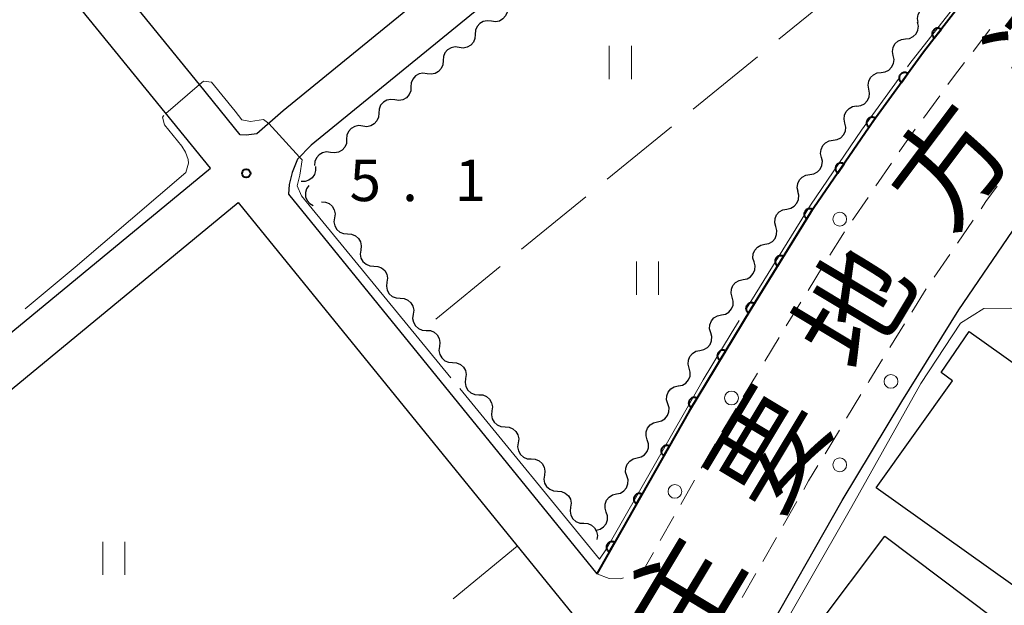
# Model space of a CAD drawing. Units: metres. Extents: x -74000 to -72000, y 40500 to 42000.
# Drawn here: x -72903 to -72814, y 40976 to 41029 of the extents above; entities that cross this region are included whole.
import ezdxf

# ---------------------------------------------------------------- set-up
doc = ezdxf.new("R2010")
doc.units = ezdxf.units.M
for name, color, linetype, lineweight in [('210100_道路縁(街区線)', 7, 'Continuous', 30), ('221300_歩道', 7, 'Continuous', 30), ('223800_並木', 7, 'Continuous', 30), ('300100_普通建物', 7, 'Continuous', 30), ('510200_細流', 7, 'Continuous', 30), ('611100_コンクリート被覆(直落)', 7, 'Continuous', 30), ('630200_耕地界', 7, 'Continuous', 30), ('631100_田', 7, 'Continuous', 13), ('710200_等高線(主曲線)', 7, 'Continuous', 13), ('710300_等高線(補助曲線)', 7, 'Continuous', 13), ('731200_図化機測定による標高点', 7, 'Continuous', 40), ('812100_(注記)道路の路線名', 7, 'Continuous', 53)]:
    doc.layers.add(name, color=color, linetype=linetype, lineweight=lineweight)
doc.styles.add('Style-Kanji', font='MS Gothic.ttf')
doc.styles.add('Style-WORKING', font='MS Gothic.ttf')

msp = doc.modelspace()

# ---------------------------------------------------------------- linework, layer by layer
at = {"layer": '210100_道路縁(街区線)', "linetype": 'Continuous', "lineweight": 30, "flags": 128}
for points in [[(-72824.73, 41137.61), (-72790.6, 41096.84), (-72789.12, 41094.86), (-72789.09, 41094.06), (-72789.35, 41093.24), (-72791.2, 41091.37), (-72840.42, 41051.7), (-72878.71, 41020.47), (-72881.08, 41018.38), (-72882.06, 41018.26), (-72882.59, 41018.3), (-72886.28, 41022.84), (-72914.82, 41057.91), (-72930.6, 41077.21), (-72946.15, 41095.31), (-72947.46, 41096.75), (-72948, 41098.35), (-72948.13, 41099.95), (-72948.15, 41100.92), (-72942.68, 41106.21), (-72926.32, 41121.52), (-72906.87, 41140.1)], [(-72785.47, 41090.03), (-72786.2, 41090.14), (-72786.9, 41089.96), (-72788.69, 41088.25), (-72837.91, 41048.59), (-72876.18, 41017.37), (-72877.41, 41016.09), (-72877.91, 41014.89), (-72878.16, 41013.81), (-72878.24, 41012.95), (-72850.37, 40978.64)], [(-72850.37, 40978.64), (-72849.37, 40980.39), (-72842.01, 40993.34), (-72836.44, 41002.54), (-72831.08, 41011.21), (-72825.43, 41019.48), (-72820.85, 41025.78), (-72816.05, 41031.97), (-72810.63, 41038.11), (-72804.45, 41044.83), (-72798.61, 41050.84), (-72791.46, 41057.73), (-72774.72, 41073.39), (-72772.39, 41075.6), (-72783.56, 41088.29), (-72785.47, 41090.03)], [(-72915.89, 40990.09), (-72885.29, 41015.28), (-72889.38, 41020.31), (-72917.92, 41055.38)], [(-72768.27, 40993.34), (-72770.11, 40991.46), (-72772.38, 40989.04), (-72776.24, 40984.17), (-72781.98, 40975.89), (-72786.42, 40967.61), (-72795.17, 40952.3), (-72796.22, 40948.69), (-72796.55, 40947.16), (-72797.37, 40944.91), (-72800.68, 40940.97), (-72812.33, 40948.9), (-72823.48, 40957.27), (-72837.86, 40968.29), (-72835.47, 40972.48), (-72828.21, 40985.25), (-72822.8, 40994.19), (-72817.67, 41002.48), (-72812.35, 41010.26), (-72808.06, 41016.17), (-72803.71, 41021.76), (-72798.74, 41027.41), (-72792.82, 41033.84)], [(-72951.17, 40955.96), (-72938.43, 40966.26), (-72913.35, 40987), (-72882.77, 41012.18), (-72852.5, 40974.91)]]:
    msp.add_lwpolyline(points, dxfattribs=at)
at = {"layer": '221300_歩道', "linetype": 'Continuous', "lineweight": 13}
for p, q in [((-72816.374, 41025.834), (-72814.844, 41027.811)), ((-72820.853, 41019.819), (-72819.382, 41021.84)), ((-72825.157, 41013.678), (-72823.745, 41015.741)), ((-72827.273, 41010.582), (-72825.862, 41012.646)), ((-72816.361, 41010.588), (-72817.772, 41008.524)), ((-72818.478, 41007.492), (-72819.889, 41005.429)), ((-72831.28, 41004.243), (-72829.964, 41006.369)), ((-72833.253, 41001.055), (-72831.937, 41003.18)), ((-72822.569, 41001.209), (-72823.884, 40999.083)), ((-72835.196, 40997.847), (-72833.903, 40999.987)), ((-72837.136, 40994.638), (-72835.843, 40996.778)), ((-72826.504, 40994.824), (-72827.799, 40992.686)), ((-72828.447, 40991.616), (-72829.742, 40989.478)), ((-72840.926, 40988.167), (-72839.69, 40990.34)), ((-72842.78, 40984.907), (-72841.544, 40987.08)), ((-72832.281, 40985.171), (-72833.516, 40982.998)), ((-72844.634, 40981.648), (-72843.398, 40983.821)), ((-72834.134, 40981.911), (-72835.369, 40979.737)), ((-72835.986, 40978.651), (-72837.222, 40976.477))]:
    msp.add_line(p, q, dxfattribs=at)
at = {"layer": '221300_歩道', "linetype": 'Continuous', "lineweight": 13, "flags": 128}
for points in [[(-72818.646, 41022.851), (-72818.05, 41023.67), (-72817.14, 41024.846)], [(-72823.04, 41016.773), (-72822.57, 41017.46), (-72821.589, 41018.808)], [(-72814.205, 41013.656), (-72815.21, 41012.27), (-72815.655, 41011.619)], [(-72829.306, 41007.432), (-72828.15, 41009.3), (-72827.979, 41009.55)], [(-72820.595, 41004.397), (-72820.6, 41004.39), (-72821.911, 41002.272)], [(-72824.542, 40998.02), (-72825.78, 40996.02), (-72825.857, 40995.893)], [(-72839.072, 40991.426), (-72838.99, 40991.57), (-72837.782, 40993.568)], [(-72830.389, 40988.409), (-72831.23, 40987.02), (-72831.663, 40986.258)], [(-72846.796, 40978.708), (-72846.1, 40979.07), (-72845.252, 40980.561)], [(-72850.37, 40978.64), (-72849.26, 40978.22), (-72848.19, 40978.19), (-72847.956, 40978.256)]]:
    msp.add_lwpolyline(points, dxfattribs=at)
at = {"layer": '223800_並木', "linetype": 'Continuous', "lineweight": 13}
for centre in [(-72828.42, 41010.68), (-72823.79, 40996.02), (-72838.2, 40994.52), (-72828.42, 40988.48), (-72843.31, 40986.08)]:
    msp.add_circle(centre, 0.625, dxfattribs=at)
at = {"layer": '300100_普通建物', "linetype": 'Continuous', "lineweight": 30, "flags": 128}
for points in [[(-72810.78, 40976.18), (-72825.13, 40986.41), (-72818.23, 40996.08), (-72819.25, 40996.81), (-72816.73, 41000.54), (-72810.46, 40996.08), (-72811.05, 40995.26), (-72802.95, 40989.49), (-72804.57, 40987.22), (-72802.71, 40985.91), (-72804.24, 40983.78), (-72804.99, 40984.29)], [(-72822.57, 40958.47), (-72827.81, 40962.41), (-72823.43, 40968.23), (-72830.65, 40973.65), (-72824.35, 40982.03), (-72811.9, 40972.67)]]:
    msp.add_lwpolyline(points, close=True, dxfattribs=at)
at = {"layer": '510200_細流', "linetype": 'Continuous', "lineweight": 30, "flags": 128}
for points in [[(-72858.447, 41029.749), (-72858.472, 41029.383), (-72858.615, 41029.045), (-72858.858, 41028.769), (-72859.176, 41028.586), (-72859.536, 41028.515), (-72859.9, 41028.564)], [(-72821.331, 41028.457), (-72821.389, 41028.819), (-72821.326, 41029.181), (-72821.151, 41029.504), (-72820.882, 41029.753), (-72820.547, 41029.904), (-72820.181, 41029.938)], [(-72859.9, 41028.564), (-72860.264, 41028.613), (-72860.624, 41028.541), (-72860.942, 41028.359), (-72861.185, 41028.083), (-72861.328, 41027.745), (-72861.353, 41027.379)], [(-72822.481, 41026.975), (-72822.116, 41027.021), (-72821.787, 41027.182), (-72821.526, 41027.44), (-72821.361, 41027.769), (-72821.31, 41028.132), (-72821.379, 41028.493)], [(-72861.353, 41027.379), (-72861.378, 41027.012), (-72861.52, 41026.674), (-72861.763, 41026.398), (-72862.082, 41026.216), (-72862.442, 41026.144), (-72862.806, 41026.193)], [(-72823.582, 41025.458), (-72823.652, 41025.819), (-72823.6, 41026.182), (-72823.436, 41026.511), (-72823.174, 41026.769), (-72822.845, 41026.93), (-72822.481, 41026.975)], [(-72862.806, 41026.193), (-72863.169, 41026.242), (-72863.529, 41026.171), (-72863.848, 41025.988), (-72864.091, 41025.712), (-72864.233, 41025.374), (-72864.258, 41025.008)], [(-72864.258, 41025.008), (-72864.283, 41024.641), (-72864.426, 41024.303), (-72864.669, 41024.027), (-72864.987, 41023.845), (-72865.347, 41023.773), (-72865.711, 41023.822)], [(-72824.684, 41023.941), (-72824.319, 41023.986), (-72823.99, 41024.148), (-72823.729, 41024.405), (-72823.564, 41024.734), (-72823.513, 41025.098), (-72823.582, 41025.458)], [(-72865.711, 41023.822), (-72866.075, 41023.871), (-72866.435, 41023.8), (-72866.753, 41023.618), (-72866.996, 41023.342), (-72867.139, 41023.003), (-72867.164, 41022.637)], [(-72825.785, 41022.423), (-72825.855, 41022.784), (-72825.803, 41023.147), (-72825.639, 41023.476), (-72825.378, 41023.734), (-72825.048, 41023.895), (-72824.684, 41023.941)], [(-72867.164, 41022.637), (-72867.189, 41022.271), (-72867.331, 41021.933), (-72867.575, 41021.657), (-72867.893, 41021.474), (-72868.253, 41021.403), (-72868.617, 41021.452)], [(-72826.887, 41020.906), (-72826.522, 41020.952), (-72826.193, 41021.113), (-72825.932, 41021.371), (-72825.767, 41021.7), (-72825.716, 41022.063), (-72825.785, 41022.423)], [(-72868.617, 41021.452), (-72868.981, 41021.501), (-72869.34, 41021.429), (-72869.659, 41021.247), (-72869.902, 41020.971), (-72870.044, 41020.633), (-72870.069, 41020.266)], [(-72827.951, 41019.363), (-72828.031, 41019.721), (-72827.991, 41020.086), (-72827.836, 41020.419), (-72827.582, 41020.685), (-72827.257, 41020.855), (-72826.895, 41020.912)], [(-72870.069, 41020.266), (-72870.094, 41019.9), (-72870.237, 41019.562), (-72870.48, 41019.286), (-72870.799, 41019.104), (-72871.158, 41019.032), (-72871.522, 41019.081)], [(-72871.522, 41019.081), (-72871.886, 41019.13), (-72872.246, 41019.058), (-72872.564, 41018.876), (-72872.808, 41018.6), (-72872.95, 41018.262), (-72872.975, 41017.896)], [(-72829.008, 41017.814), (-72828.645, 41017.87), (-72828.321, 41018.041), (-72828.067, 41018.306), (-72827.912, 41018.64), (-72827.871, 41019.004), (-72827.951, 41019.363)], [(-72872.975, 41017.896), (-72873, 41017.529), (-72873.142, 41017.191), (-72873.386, 41016.915), (-72873.704, 41016.733), (-72874.064, 41016.661), (-72874.428, 41016.71)], [(-72830.065, 41016.265), (-72830.145, 41016.623), (-72830.104, 41016.988), (-72829.949, 41017.322), (-72829.696, 41017.587), (-72829.371, 41017.758), (-72829.008, 41017.814)], [(-72874.428, 41016.71), (-72874.792, 41016.759), (-72875.151, 41016.688), (-72875.47, 41016.505), (-72875.713, 41016.229), (-72875.855, 41015.891), (-72875.881, 41015.525)], [(-72831.122, 41014.716), (-72830.759, 41014.773), (-72830.434, 41014.943), (-72830.18, 41015.208), (-72830.025, 41015.542), (-72829.985, 41015.907), (-72830.065, 41016.265)], [(-72875.796, 41015.434), (-72875.777, 41015.067), (-72875.877, 41014.714), (-72876.085, 41014.411), (-72876.379, 41014.191), (-72876.727, 41014.077), (-72877.095, 41014.081)], [(-72832.178, 41013.167), (-72832.258, 41013.526), (-72832.218, 41013.89), (-72832.063, 41014.224), (-72831.809, 41014.489), (-72831.484, 41014.66), (-72831.122, 41014.716)], [(-72876.389, 41013.731), (-72876.597, 41013.429), (-72876.696, 41013.075), (-72876.677, 41012.709), (-72876.541, 41012.367), (-72876.303, 41012.087), (-72875.988, 41011.9)], [(-72833.204, 41011.598), (-72832.844, 41011.671), (-72832.527, 41011.856), (-72832.286, 41012.132), (-72832.146, 41012.472), (-72832.122, 41012.838), (-72832.217, 41013.193)], [(-72875.26, 41012.251), (-72874.893, 41012.226), (-72874.555, 41012.084), (-72874.279, 41011.841), (-72874.097, 41011.522), (-72874.025, 41011.162), (-72874.074, 41010.799)], [(-72834.191, 41010.004), (-72834.287, 41010.359), (-72834.262, 41010.725), (-72834.122, 41011.065), (-72833.881, 41011.341), (-72833.564, 41011.526), (-72833.204, 41011.598)], [(-72874.074, 41010.799), (-72874.123, 41010.435), (-72874.052, 41010.075), (-72873.869, 41009.756), (-72873.593, 41009.513), (-72873.255, 41009.371), (-72872.889, 41009.346)], [(-72835.177, 41008.41), (-72834.817, 41008.482), (-72834.501, 41008.667), (-72834.259, 41008.943), (-72834.119, 41009.284), (-72834.095, 41009.65), (-72834.191, 41010.004)], [(-72872.889, 41009.346), (-72872.522, 41009.321), (-72872.184, 41009.178), (-72871.908, 41008.935), (-72871.726, 41008.617), (-72871.654, 41008.257), (-72871.703, 41007.893)], [(-72836.164, 41006.815), (-72836.26, 41007.17), (-72836.236, 41007.536), (-72836.096, 41007.876), (-72835.854, 41008.152), (-72835.537, 41008.337), (-72835.177, 41008.41)], [(-72871.703, 41007.893), (-72871.752, 41007.529), (-72871.681, 41007.169), (-72871.498, 41006.851), (-72871.222, 41006.608), (-72870.884, 41006.465), (-72870.518, 41006.44)], [(-72870.518, 41006.44), (-72870.152, 41006.415), (-72869.814, 41006.273), (-72869.538, 41006.03), (-72869.355, 41005.711), (-72869.284, 41005.351), (-72869.333, 41004.988)], [(-72837.151, 41005.221), (-72836.791, 41005.293), (-72836.474, 41005.478), (-72836.233, 41005.755), (-72836.093, 41006.095), (-72836.068, 41006.461), (-72836.164, 41006.815)], [(-72869.333, 41004.988), (-72869.382, 41004.624), (-72869.31, 41004.264), (-72869.128, 41003.945), (-72868.852, 41003.702), (-72868.514, 41003.56), (-72868.147, 41003.535)], [(-72838.137, 41003.626), (-72838.233, 41003.981), (-72838.209, 41004.347), (-72838.069, 41004.687), (-72837.827, 41004.963), (-72837.511, 41005.148), (-72837.151, 41005.221)], [(-72839.108, 41002.022), (-72838.749, 41002.098), (-72838.434, 41002.287), (-72838.196, 41002.565), (-72838.059, 41002.907), (-72838.038, 41003.273), (-72838.138, 41003.627)], [(-72868.147, 41003.535), (-72867.781, 41003.51), (-72867.443, 41003.367), (-72867.167, 41003.124), (-72866.984, 41002.806), (-72866.913, 41002.446), (-72866.962, 41002.082)], [(-72866.962, 41002.082), (-72867.011, 41001.718), (-72866.939, 41001.358), (-72866.757, 41001.04), (-72866.481, 41000.797), (-72866.143, 41000.654), (-72865.776, 41000.629)], [(-72840.079, 41000.418), (-72840.178, 41000.772), (-72840.158, 41001.138), (-72840.021, 41001.48), (-72839.782, 41001.758), (-72839.468, 41001.946), (-72839.108, 41002.022)], [(-72865.776, 41000.629), (-72865.41, 41000.604), (-72865.072, 41000.462), (-72864.796, 41000.219), (-72864.614, 40999.9), (-72864.542, 40999.54), (-72864.591, 40999.177)], [(-72841.049, 40998.814), (-72840.69, 40998.89), (-72840.375, 40999.078), (-72840.137, 40999.357), (-72840, 40999.698), (-72839.98, 41000.065), (-72840.079, 41000.418)], [(-72864.591, 40999.177), (-72864.64, 40998.813), (-72864.568, 40998.453), (-72864.386, 40998.134), (-72864.11, 40997.891), (-72863.772, 40997.749), (-72863.406, 40997.724)], [(-72842.02, 40997.21), (-72842.119, 40997.563), (-72842.099, 40997.929), (-72841.962, 40998.271), (-72841.724, 40998.55), (-72841.409, 40998.738), (-72841.049, 40998.814)], [(-72863.406, 40997.724), (-72863.039, 40997.699), (-72862.701, 40997.556), (-72862.425, 40997.313), (-72862.243, 40996.995), (-72862.171, 40996.635), (-72862.22, 40996.271)], [(-72842.991, 40995.605), (-72842.631, 40995.681), (-72842.316, 40995.87), (-72842.078, 40996.148), (-72841.941, 40996.49), (-72841.921, 40996.856), (-72842.02, 40997.21)], [(-72862.22, 40996.271), (-72862.269, 40995.907), (-72862.198, 40995.547), (-72862.015, 40995.229), (-72861.739, 40994.986), (-72861.401, 40994.843), (-72861.035, 40994.818)], [(-72843.951, 40993.995), (-72844.06, 40994.346), (-72844.05, 40994.713), (-72843.923, 40995.058), (-72843.692, 40995.343), (-72843.382, 40995.54), (-72843.025, 40995.626)], [(-72861.035, 40994.818), (-72860.669, 40994.793), (-72860.331, 40994.651), (-72860.055, 40994.408), (-72859.872, 40994.089), (-72859.801, 40993.729), (-72859.85, 40993.366)], [(-72844.878, 40992.365), (-72844.521, 40992.451), (-72844.211, 40992.648), (-72843.98, 40992.933), (-72843.853, 40993.278), (-72843.843, 40993.645), (-72843.951, 40993.995)], [(-72859.85, 40993.366), (-72859.899, 40993.002), (-72859.827, 40992.642), (-72859.645, 40992.323), (-72859.369, 40992.08), (-72859.031, 40991.938), (-72858.664, 40991.913)], [(-72845.805, 40990.735), (-72845.914, 40991.086), (-72845.903, 40991.453), (-72845.776, 40991.798), (-72845.545, 40992.083), (-72845.235, 40992.28), (-72844.878, 40992.365)], [(-72858.664, 40991.913), (-72858.298, 40991.888), (-72857.96, 40991.745), (-72857.684, 40991.502), (-72857.501, 40991.184), (-72857.43, 40990.824), (-72857.479, 40990.46)], [(-72857.479, 40990.46), (-72857.528, 40990.096), (-72857.456, 40989.736), (-72857.274, 40989.418), (-72856.998, 40989.175), (-72856.66, 40989.032), (-72856.293, 40989.007)], [(-72846.731, 40989.105), (-72846.374, 40989.191), (-72846.064, 40989.388), (-72845.833, 40989.673), (-72845.706, 40990.018), (-72845.696, 40990.385), (-72845.805, 40990.735)], [(-72856.293, 40989.007), (-72855.927, 40988.982), (-72855.589, 40988.84), (-72855.313, 40988.597), (-72855.131, 40988.278), (-72855.059, 40987.918), (-72855.108, 40987.555)], [(-72847.658, 40987.475), (-72847.767, 40987.826), (-72847.756, 40988.192), (-72847.629, 40988.538), (-72847.398, 40988.823), (-72847.088, 40989.019), (-72846.731, 40989.105)], [(-72855.108, 40987.555), (-72855.157, 40987.191), (-72855.085, 40986.831), (-72854.903, 40986.512), (-72854.627, 40986.269), (-72854.289, 40986.127), (-72853.923, 40986.102)], [(-72848.584, 40985.845), (-72848.227, 40985.931), (-72847.917, 40986.128), (-72847.686, 40986.413), (-72847.559, 40986.758), (-72847.549, 40987.124), (-72847.658, 40987.475)], [(-72853.923, 40986.102), (-72853.556, 40986.077), (-72853.218, 40985.934), (-72852.942, 40985.691), (-72852.76, 40985.373), (-72852.688, 40985.013), (-72852.737, 40984.649)], [(-72849.511, 40984.215), (-72849.62, 40984.566), (-72849.609, 40984.932), (-72849.482, 40985.278), (-72849.251, 40985.563), (-72848.941, 40985.759), (-72848.584, 40985.845)], [(-72852.737, 40984.649), (-72852.786, 40984.285), (-72852.715, 40983.925), (-72852.532, 40983.607), (-72852.256, 40983.364), (-72851.918, 40983.221), (-72851.552, 40983.196)], [(-72850.437, 40982.585), (-72850.08, 40982.671), (-72849.77, 40982.867), (-72849.539, 40983.152), (-72849.412, 40983.498), (-72849.402, 40983.864), (-72849.511, 40984.215)], [(-72851.552, 40983.196), (-72851.186, 40983.171), (-72850.847, 40983.029), (-72850.571, 40982.786), (-72850.389, 40982.467), (-72850.318, 40982.107), (-72850.366, 40981.744)]]:
    msp.add_lwpolyline(points, dxfattribs=at)
at = {"layer": '611100_コンクリート被覆(直落)', "linetype": 'Continuous', "lineweight": 40, "flags": 128}
msp.add_lwpolyline([(-72772.39, 41075.6), (-72774.72, 41073.39), (-72791.46, 41057.73), (-72798.61, 41050.84), (-72804.45, 41044.83), (-72810.63, 41038.11), (-72816.05, 41031.97), (-72820.85, 41025.78), (-72825.43, 41019.48), (-72831.08, 41011.21), (-72836.44, 41002.54), (-72842.01, 40993.34), (-72849.37, 40980.39), (-72850.37, 40978.64)], dxfattribs=at)
for points in [[(-72819.872, 41027.042), (-72819.259, 41027.832), (-72819.295, 41027.857), (-72819.332, 41027.879), (-72819.371, 41027.898), (-72819.412, 41027.913), (-72819.454, 41027.924), (-72819.497, 41027.932), (-72819.541, 41027.937), (-72819.584, 41027.936), (-72819.628, 41027.934), (-72819.671, 41027.925), (-72819.713, 41027.915), (-72819.754, 41027.9), (-72819.794, 41027.881), (-72819.832, 41027.86), (-72819.868, 41027.835), (-72819.901, 41027.807), (-72819.932, 41027.777), (-72819.96, 41027.743), (-72819.986, 41027.707), (-72820.007, 41027.67), (-72820.026, 41027.631), (-72820.041, 41027.59), (-72820.053, 41027.548), (-72820.061, 41027.505), (-72820.065, 41027.461), (-72820.065, 41027.418), (-72820.062, 41027.374), (-72820.054, 41027.331), (-72820.043, 41027.289), (-72820.028, 41027.248), (-72820.01, 41027.208), (-72819.988, 41027.17), (-72819.963, 41027.134), (-72819.935, 41027.101), (-72819.905, 41027.07)], [(-72822.851, 41023.027), (-72822.263, 41023.836), (-72822.3, 41023.86), (-72822.338, 41023.881), (-72822.378, 41023.898), (-72822.419, 41023.912), (-72822.462, 41023.922), (-72822.505, 41023.929), (-72822.548, 41023.932), (-72822.592, 41023.93), (-72822.635, 41023.926), (-72822.678, 41023.916), (-72822.72, 41023.905), (-72822.76, 41023.888), (-72822.8, 41023.869), (-72822.837, 41023.846), (-72822.872, 41023.82), (-72822.904, 41023.791), (-72822.934, 41023.76), (-72822.962, 41023.726), (-72822.986, 41023.689), (-72823.006, 41023.651), (-72823.024, 41023.611), (-72823.038, 41023.57), (-72823.048, 41023.527), (-72823.054, 41023.484), (-72823.058, 41023.441), (-72823.056, 41023.397), (-72823.052, 41023.353), (-72823.042, 41023.311), (-72823.03, 41023.269), (-72823.014, 41023.228), (-72822.994, 41023.189), (-72822.972, 41023.152), (-72822.946, 41023.117), (-72822.917, 41023.085), (-72822.886, 41023.055)], [(-72825.777, 41018.973), (-72825.213, 41019.798), (-72825.25, 41019.821), (-72825.289, 41019.841), (-72825.329, 41019.857), (-72825.371, 41019.87), (-72825.413, 41019.878), (-72825.457, 41019.884), (-72825.5, 41019.886), (-72825.544, 41019.883), (-72825.587, 41019.877), (-72825.63, 41019.867), (-72825.671, 41019.854), (-72825.711, 41019.836), (-72825.75, 41019.815), (-72825.786, 41019.792), (-72825.821, 41019.764), (-72825.852, 41019.735), (-72825.881, 41019.703), (-72825.907, 41019.667), (-72825.931, 41019.63), (-72825.95, 41019.591), (-72825.966, 41019.551), (-72825.979, 41019.509), (-72825.988, 41019.467), (-72825.993, 41019.423), (-72825.995, 41019.38), (-72825.992, 41019.336), (-72825.987, 41019.293), (-72825.976, 41019.25), (-72825.963, 41019.209), (-72825.945, 41019.169), (-72825.924, 41019.13), (-72825.901, 41019.094), (-72825.874, 41019.059), (-72825.844, 41019.028), (-72825.812, 41018.999)], [(-72828.597, 41014.844), (-72828.033, 41015.67), (-72828.071, 41015.693), (-72828.109, 41015.712), (-72828.149, 41015.729), (-72828.191, 41015.741), (-72828.234, 41015.75), (-72828.277, 41015.755), (-72828.321, 41015.757), (-72828.364, 41015.754), (-72828.408, 41015.749), (-72828.45, 41015.738), (-72828.492, 41015.725), (-72828.532, 41015.708), (-72828.57, 41015.687), (-72828.607, 41015.663), (-72828.641, 41015.636), (-72828.672, 41015.606), (-72828.702, 41015.574), (-72828.728, 41015.539), (-72828.751, 41015.502), (-72828.77, 41015.463), (-72828.787, 41015.423), (-72828.8, 41015.381), (-72828.808, 41015.338), (-72828.814, 41015.295), (-72828.816, 41015.251), (-72828.812, 41015.208), (-72828.807, 41015.164), (-72828.796, 41015.122), (-72828.783, 41015.08), (-72828.766, 41015.04), (-72828.745, 41015.002), (-72828.721, 41014.965), (-72828.694, 41014.931), (-72828.665, 41014.9), (-72828.632, 41014.871)], [(-72831.395, 41010.701), (-72830.869, 41011.551), (-72830.907, 41011.573), (-72830.947, 41011.59), (-72830.988, 41011.605), (-72831.03, 41011.616), (-72831.073, 41011.622), (-72831.117, 41011.626), (-72831.16, 41011.626), (-72831.204, 41011.621), (-72831.247, 41011.613), (-72831.289, 41011.6), (-72831.33, 41011.586), (-72831.369, 41011.566), (-72831.406, 41011.544), (-72831.442, 41011.519), (-72831.475, 41011.49), (-72831.505, 41011.459), (-72831.532, 41011.425), (-72831.557, 41011.389), (-72831.579, 41011.35), (-72831.596, 41011.311), (-72831.611, 41011.27), (-72831.622, 41011.228), (-72831.628, 41011.185), (-72831.632, 41011.141), (-72831.632, 41011.097), (-72831.627, 41011.054), (-72831.619, 41011.011), (-72831.606, 41010.969), (-72831.592, 41010.928), (-72831.572, 41010.889), (-72831.55, 41010.852), (-72831.525, 41010.816), (-72831.496, 41010.783), (-72831.465, 41010.753), (-72831.431, 41010.726)], [(-72834.024, 41006.448), (-72833.498, 41007.298), (-72833.537, 41007.32), (-72833.576, 41007.337), (-72833.617, 41007.352), (-72833.659, 41007.363), (-72833.702, 41007.369), (-72833.746, 41007.373), (-72833.79, 41007.373), (-72833.833, 41007.368), (-72833.876, 41007.36), (-72833.918, 41007.348), (-72833.959, 41007.333), (-72833.998, 41007.313), (-72834.036, 41007.291), (-72834.071, 41007.266), (-72834.104, 41007.237), (-72834.134, 41007.206), (-72834.162, 41007.172), (-72834.186, 41007.136), (-72834.208, 41007.098), (-72834.225, 41007.058), (-72834.24, 41007.017), (-72834.251, 41006.975), (-72834.257, 41006.932), (-72834.261, 41006.888), (-72834.261, 41006.845), (-72834.256, 41006.801), (-72834.248, 41006.758), (-72834.236, 41006.716), (-72834.221, 41006.675), (-72834.202, 41006.636), (-72834.179, 41006.599), (-72834.154, 41006.563), (-72834.125, 41006.53), (-72834.094, 41006.5), (-72834.06, 41006.473)], [(-72836.653, 41002.195), (-72836.127, 41003.045), (-72836.166, 41003.067), (-72836.206, 41003.084), (-72836.246, 41003.099), (-72836.289, 41003.11), (-72836.332, 41003.116), (-72836.375, 41003.12), (-72836.419, 41003.12), (-72836.462, 41003.115), (-72836.505, 41003.107), (-72836.547, 41003.095), (-72836.588, 41003.08), (-72836.627, 41003.061), (-72836.665, 41003.038), (-72836.7, 41003.013), (-72836.733, 41002.984), (-72836.763, 41002.953), (-72836.791, 41002.919), (-72836.816, 41002.883), (-72836.837, 41002.845), (-72836.855, 41002.805), (-72836.869, 41002.764), (-72836.88, 41002.722), (-72836.887, 41002.679), (-72836.89, 41002.635), (-72836.89, 41002.592), (-72836.885, 41002.549), (-72836.878, 41002.505), (-72836.865, 41002.463), (-72836.85, 41002.422), (-72836.831, 41002.383), (-72836.808, 41002.346), (-72836.783, 41002.31), (-72836.754, 41002.277), (-72836.723, 41002.247), (-72836.69, 41002.22)], [(-72839.24, 40997.916), (-72838.722, 40998.771), (-72838.76, 40998.792), (-72838.8, 40998.809), (-72838.841, 40998.823), (-72838.884, 40998.834), (-72838.927, 40998.84), (-72838.97, 40998.843), (-72839.014, 40998.843), (-72839.057, 40998.837), (-72839.1, 40998.83), (-72839.142, 40998.816), (-72839.183, 40998.801), (-72839.222, 40998.782), (-72839.259, 40998.759), (-72839.294, 40998.733), (-72839.327, 40998.704), (-72839.357, 40998.673), (-72839.384, 40998.639), (-72839.408, 40998.602), (-72839.43, 40998.564), (-72839.447, 40998.524), (-72839.461, 40998.483), (-72839.471, 40998.441), (-72839.478, 40998.398), (-72839.481, 40998.354), (-72839.48, 40998.31), (-72839.475, 40998.267), (-72839.467, 40998.224), (-72839.454, 40998.182), (-72839.439, 40998.141), (-72839.419, 40998.103), (-72839.396, 40998.065), (-72839.37, 40998.03), (-72839.341, 40997.997), (-72839.31, 40997.968), (-72839.276, 40997.94)], [(-72841.829, 40993.639), (-72841.311, 40994.494), (-72841.35, 40994.515), (-72841.39, 40994.532), (-72841.43, 40994.546), (-72841.473, 40994.557), (-72841.516, 40994.563), (-72841.56, 40994.566), (-72841.603, 40994.566), (-72841.647, 40994.56), (-72841.69, 40994.552), (-72841.732, 40994.539), (-72841.772, 40994.524), (-72841.811, 40994.504), (-72841.849, 40994.481), (-72841.884, 40994.456), (-72841.917, 40994.427), (-72841.946, 40994.396), (-72841.973, 40994.362), (-72841.998, 40994.325), (-72842.019, 40994.287), (-72842.036, 40994.247), (-72842.05, 40994.206), (-72842.061, 40994.163), (-72842.067, 40994.12), (-72842.07, 40994.077), (-72842.07, 40994.033), (-72842.064, 40993.99), (-72842.056, 40993.947), (-72842.043, 40993.905), (-72842.028, 40993.864), (-72842.008, 40993.825), (-72841.985, 40993.788), (-72841.96, 40993.753), (-72841.931, 40993.72), (-72841.9, 40993.69), (-72841.866, 40993.663)], [(-72844.308, 40989.296), (-72843.814, 40990.166), (-72843.853, 40990.186), (-72843.894, 40990.202), (-72843.935, 40990.215), (-72843.977, 40990.224), (-72844.021, 40990.229), (-72844.064, 40990.231), (-72844.108, 40990.229), (-72844.151, 40990.223), (-72844.194, 40990.214), (-72844.235, 40990.199), (-72844.276, 40990.183), (-72844.314, 40990.162), (-72844.351, 40990.138), (-72844.385, 40990.112), (-72844.417, 40990.082), (-72844.446, 40990.05), (-72844.472, 40990.015), (-72844.496, 40989.978), (-72844.516, 40989.939), (-72844.532, 40989.899), (-72844.545, 40989.858), (-72844.554, 40989.815), (-72844.559, 40989.772), (-72844.561, 40989.728), (-72844.559, 40989.684), (-72844.553, 40989.641), (-72844.544, 40989.598), (-72844.529, 40989.557), (-72844.513, 40989.517), (-72844.492, 40989.478), (-72844.468, 40989.442), (-72844.442, 40989.407), (-72844.412, 40989.375), (-72844.38, 40989.346), (-72844.345, 40989.32)], [(-72846.779, 40984.949), (-72846.285, 40985.819), (-72846.324, 40985.839), (-72846.364, 40985.855), (-72846.405, 40985.868), (-72846.448, 40985.877), (-72846.491, 40985.882), (-72846.535, 40985.884), (-72846.579, 40985.882), (-72846.621, 40985.876), (-72846.664, 40985.867), (-72846.706, 40985.853), (-72846.746, 40985.836), (-72846.785, 40985.815), (-72846.821, 40985.791), (-72846.856, 40985.765), (-72846.888, 40985.735), (-72846.916, 40985.703), (-72846.943, 40985.669), (-72846.966, 40985.631), (-72846.986, 40985.592), (-72847.002, 40985.552), (-72847.015, 40985.511), (-72847.025, 40985.468), (-72847.03, 40985.425), (-72847.032, 40985.381), (-72847.03, 40985.337), (-72847.023, 40985.294), (-72847.014, 40985.251), (-72847, 40985.21), (-72846.984, 40985.17), (-72846.963, 40985.131), (-72846.939, 40985.095), (-72846.913, 40985.06), (-72846.882, 40985.028), (-72846.85, 40984.999), (-72846.816, 40984.973)], [(-72849.249, 40980.602), (-72848.755, 40981.472), (-72848.794, 40981.492), (-72848.835, 40981.508), (-72848.876, 40981.521), (-72848.919, 40981.53), (-72848.962, 40981.535), (-72849.006, 40981.537), (-72849.049, 40981.535), (-72849.092, 40981.529), (-72849.135, 40981.52), (-72849.177, 40981.506), (-72849.217, 40981.489), (-72849.255, 40981.468), (-72849.292, 40981.444), (-72849.326, 40981.418), (-72849.358, 40981.388), (-72849.387, 40981.356), (-72849.413, 40981.322), (-72849.437, 40981.284), (-72849.457, 40981.245), (-72849.473, 40981.205), (-72849.486, 40981.164), (-72849.495, 40981.121), (-72849.5, 40981.078), (-72849.502, 40981.034), (-72849.5, 40980.99), (-72849.494, 40980.947), (-72849.485, 40980.904), (-72849.47, 40980.863), (-72849.454, 40980.823), (-72849.433, 40980.784), (-72849.409, 40980.748), (-72849.383, 40980.713), (-72849.353, 40980.681), (-72849.321, 40980.652), (-72849.286, 40980.626)]]:
    msp.add_lwpolyline(points, close=True, dxfattribs=at)
at = {"layer": '630200_耕地界', "linetype": 'Continuous', "lineweight": 13}
for p, q in [((-72828.11, 41031.673), (-72833.922, 41026.933)), ((-72835.86, 41025.353), (-72841.672, 41020.613)), ((-72843.609, 41019.033), (-72849.421, 41014.292)), ((-72851.359, 41012.712), (-72857.171, 41007.972)), ((-72859.108, 41006.392), (-72864.92, 41001.652)), ((-72857.56, 40981.13), (-72863.348, 40976.361))]:
    msp.add_line(p, q, dxfattribs=at)
at = {"layer": '631100_田', "linetype": 'Continuous', "lineweight": 13}
for p, q in [((-72849.24, 41023.33), (-72849.24, 41026.33)), ((-72847.24, 41023.33), (-72847.24, 41026.33)), ((-72846.79, 41003.85), (-72846.79, 41006.85)), ((-72844.79, 41003.85), (-72844.79, 41006.85)), ((-72895.01, 40978.53), (-72895.01, 40981.53)), ((-72893.01, 40978.53), (-72893.01, 40981.53))]:
    msp.add_line(p, q, dxfattribs=at)
at = {"layer": '710200_等高線(主曲線)', "linetype": 'Continuous', "lineweight": 13, "elevation": 6, "flags": 128}
msp.add_lwpolyline([(-72835.57, 40966.53), (-72835.38, 40966.94), (-72835.39, 40967.37), (-72835.84, 40968.42), (-72835.88, 40969.08), (-72835.72, 40969.83), (-72835.35, 40970.72), (-72827.32, 40984.72), (-72821.09, 40995.82), (-72817.52, 41001.29), (-72815.41, 41002.6), (-72812.95, 41002.65), (-72809.23, 41001.85), (-72802.98, 40999.03)], dxfattribs=at)
at = {"layer": '710300_等高線(補助曲線)', "linetype": 'Continuous', "lineweight": 13}
for p, q in [((-72889.31, 41020.22, 5), (-72886.28, 41022.84, 5)), ((-72880.02, 41019.32, 5), (-72877.23, 41016.28, 5)), ((-72862.753, 40995.365, 5), (-72850.12, 40979.95, 5))]:
    msp.add_line(p, q, dxfattribs=at)
at = {"layer": '710300_等高線(補助曲線)', "linetype": 'Continuous', "lineweight": 13, "elevation": 5, "flags": 128}
for points in [[(-72822.308, 41024.434), (-72822.08, 41024.75), (-72818.24, 41029.66), (-72816.28, 41032.16), (-72815.72, 41033.26)], [(-72886.28, 41022.84), (-72885.9, 41023.15), (-72885.18, 41023.06), (-72883.06, 41020.45), (-72882.43, 41019.67), (-72881.67, 41019.5), (-72880.5, 41019.7), (-72880.02, 41019.32)], [(-72836.856, 41002.598), (-72835.29, 41005.13), (-72831.05, 41011.94), (-72826.45, 41018.71), (-72823.041, 41023.422)], [(-72902.029, 41002.572), (-72897.5, 41006.34), (-72887.51, 41014.89), (-72887.27, 41015.73), (-72887.28, 41016.08), (-72887.54, 41016.72), (-72887.87, 41017.28), (-72889.44, 41019.2), (-72889.62, 41019.9), (-72889.487, 41020.037)], [(-72877.23, 41016.28), (-72876.98, 41016.03), (-72877.21, 41014.66), (-72877.43, 41013.69), (-72877.04, 41012.8), (-72863.545, 40996.332)], [(-72850.12, 40979.95), (-72849.5, 40980.88), (-72840.77, 40996.17), (-72838.24, 41000.36), (-72837.514, 41001.534)]]:
    msp.add_lwpolyline(points, dxfattribs=at)
at = {"layer": '731200_図化機測定による標高点', "linetype": 'Continuous', "lineweight": 40}
msp.add_circle((-72882.05, 41014.82, 5.1), 0.375, dxfattribs=at)

# ---------------------------------------------------------------- texts
at = {"layer": '731200_図化機測定による標高点', "linetype": 'Continuous', "lineweight": 40, "style": 'Style-WORKING'}
for s, p in [('5', (-72872.71, 41012.31, -9.999)), ('1', (-72863.21, 41012.31, -9.999)), ('.', (-72867.96, 41012.31, -9.999))]:
    msp.add_text(s, height=3.75, dxfattribs=at).set_placement(p)
at = {"layer": '812100_(注記)道路の路線名', "linetype": 'Continuous', "lineweight": 40, "style": 'Style-Kanji'}
for s, rotation, p in [('道', 53, (-72809.613, 41021.21)), ('方', 53, (-72818.64, 41009.23)), ('地', 59, (-72826.569, 40996.375)), ('要', 59, (-72834.294, 40983.518)), ('主', 59, (-72842.02, 40970.66))]:
    msp.add_text(s, height=7.5, rotation=rotation, dxfattribs=at).set_placement(p)

doc.saveas('drawing.dxf')
